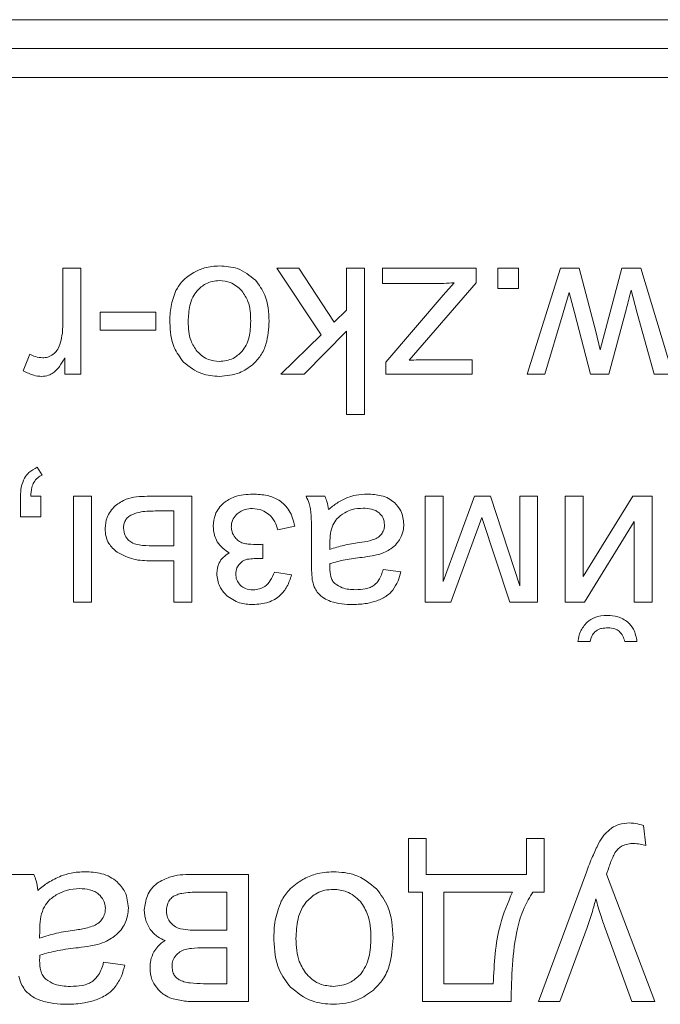
# Model space of a CAD drawing. Units: millimetres. Extents: x -2159 to 2602, y -2180 to 909.
# Drawn here: x 2413 to 2424, y 508 to 525 of the extents above; entities that cross this region are included whole.
import ezdxf

# ---------------------------------------------------------------- set-up
doc = ezdxf.new("R2010")
doc.units = ezdxf.units.MM

msp = doc.modelspace()

# ---------------------------------------------------------------- linework, layer by layer
at = {"color": 7, "linetype": 'Continuous', "lineweight": 15}
for p, q in [((2488.402, 524.913), (2403.402, 524.913)), ((2488.402, 524.413), (2403.402, 524.413)), ((2488.402, 523.913), (2403.402, 523.913)), ((2413.344, 520.621), (2413.344, 519.664)), ((2413.655, 520.621), (2413.344, 520.621)), ((2413.655, 518.79), (2413.655, 520.621)), ((2417.417, 520.621), (2417.035, 520.621)), ((2417.035, 520.621), (2417.804, 519.47)), ((2418.025, 519.685), (2417.417, 520.621)), ((2418.24, 520.621), (2418.24, 519.895)), ((2418.551, 520.621), (2418.24, 520.621)), ((2418.551, 518.095), (2418.551, 520.621)), ((2418.861, 520.621), (2418.861, 520.353)), ((2420.48, 520.621), (2418.861, 520.621)), ((2420.48, 520.368), (2420.48, 520.621)), ((2420.855, 520.621), (2420.855, 520.268)), ((2421.208, 520.621), (2420.855, 520.621)), ((2421.208, 520.268), (2421.208, 520.621)), ((2421.936, 520.621), (2421.361, 518.79)), ((2422.257, 520.621), (2421.936, 520.621)), ((2422.547, 519.525), (2422.257, 520.621)), ((2422.991, 520.621), (2422.621, 519.212)), ((2423.32, 520.621), (2422.991, 520.621)), ((2423.873, 518.79), (2423.32, 520.621)), ((2418.861, 520.353), (2419.708, 520.353)), ((2419.321, 519.03), (2420.48, 520.368)), ((2420.1, 520.37), (2419.91, 520.154)), ((2419.91, 520.154), (2418.917, 518.994)), ((2420.855, 520.268), (2421.208, 520.268)), ((2421.979, 519.848), (2422.085, 520.202)), ((2422.085, 520.202), (2422.174, 519.853)), ((2423.153, 520.24), (2423.256, 519.846)), ((2413.99, 519.862), (2413.99, 519.552)), ((2414.95, 519.862), (2413.99, 519.862)), ((2414.95, 519.552), (2414.95, 519.862)), ((2418.24, 519.895), (2418.025, 519.685)), ((2421.663, 518.79), (2421.979, 519.848)), ((2422.174, 519.853), (2422.45, 518.79)), ((2422.768, 518.79), (2423.058, 519.862)), ((2423.256, 519.846), (2423.549, 518.79)), ((2413.99, 519.552), (2414.95, 519.552)), ((2417.804, 519.47), (2417.106, 518.79)), ((2417.507, 518.79), (2418.24, 519.534)), ((2418.24, 519.534), (2418.24, 518.095)), ((2422.621, 519.212), (2422.547, 519.525)), ((2412.771, 519.136), (2412.66, 518.849)), ((2413.376, 519.07), (2413.376, 518.79)), ((2418.917, 518.994), (2418.917, 518.79)), ((2420.41, 519.04), (2419.668, 519.04)), ((2420.41, 518.79), (2420.41, 519.04)), ((2413.376, 518.79), (2413.655, 518.79)), ((2417.106, 518.79), (2417.507, 518.79)), ((2418.917, 518.79), (2420.41, 518.79)), ((2421.361, 518.79), (2421.663, 518.79)), ((2422.45, 518.79), (2422.768, 518.79)), ((2423.549, 518.79), (2423.873, 518.79)), ((2418.24, 518.095), (2418.551, 518.095)), ((2412.987, 517.047), (2412.902, 517.181)), ((2412.613, 516.68), (2412.613, 516.327)), ((2412.966, 516.68), (2412.79, 516.68)), ((2412.966, 516.327), (2412.966, 516.68)), ((2413.84, 516.68), (2413.53, 516.68)), ((2413.53, 516.68), (2413.53, 514.849)), ((2413.84, 514.849), (2413.84, 516.68)), ((2415.572, 516.68), (2414.798, 516.68)), ((2415.572, 514.849), (2415.572, 516.68)), ((2417.867, 516.68), (2417.543, 516.68)), ((2419.908, 516.68), (2419.598, 516.68)), ((2419.598, 516.68), (2419.598, 514.849)), ((2420.447, 516.68), (2419.908, 515.206)), ((2419.908, 515.206), (2419.908, 516.68)), ((2420.725, 516.68), (2420.447, 516.68)), ((2421.234, 515.135), (2420.725, 516.68)), ((2421.538, 516.68), (2421.234, 516.68)), ((2421.234, 516.68), (2421.234, 515.135)), ((2421.538, 514.849), (2421.538, 516.68)), ((2422.323, 516.68), (2422.013, 516.68)), ((2422.013, 516.68), (2422.013, 514.849)), ((2423.185, 516.68), (2422.323, 515.292)), ((2422.323, 515.292), (2422.323, 516.68)), ((2423.519, 516.68), (2423.185, 516.68)), ((2423.519, 514.849), (2423.519, 516.68)), ((2415.262, 516.426), (2414.936, 516.426)), ((2415.262, 515.822), (2415.262, 516.426)), ((2412.613, 516.327), (2412.966, 516.327)), ((2420.041, 514.849), (2420.577, 516.314)), ((2420.577, 516.314), (2421.06, 514.849)), ((2422.346, 514.849), (2423.209, 516.245)), ((2423.209, 516.245), (2423.209, 514.849)), ((2417.056, 516.101), (2417.348, 516.165)), ((2416.795, 515.607), (2416.795, 515.851)), ((2417.638, 515.912), (2417.638, 515.501)), ((2417.954, 515.875), (2417.952, 515.762)), ((2414.895, 515.822), (2415.262, 515.822)), ((2414.87, 515.565), (2415.262, 515.565)), ((2415.262, 515.565), (2415.262, 514.849)), ((2417.292, 515.321), (2416.996, 515.371)), ((2419.176, 515.374), (2418.873, 515.417)), ((2413.53, 514.849), (2413.84, 514.849)), ((2415.262, 514.849), (2415.572, 514.849)), ((2419.598, 514.849), (2420.041, 514.849)), ((2421.06, 514.849), (2421.538, 514.849)), ((2422.013, 514.849), (2422.346, 514.849)), ((2423.209, 514.849), (2423.519, 514.849)), ((2422.235, 514.171), (2422.447, 514.171)), ((2423.043, 514.171), (2423.255, 514.171)), ((2423.41, 510.649), (2423.367, 510.993)), ((2419.617, 510.771), (2419.313, 510.771)), ((2419.313, 510.771), (2419.313, 509.844)), ((2419.617, 510.148), (2419.617, 510.771)), ((2421.654, 510.771), (2421.349, 510.771)), ((2421.349, 510.771), (2421.349, 510.148)), ((2421.654, 509.844), (2421.654, 510.771)), ((2412.841, 510.148), (2412.452, 510.148)), ((2416.55, 510.148), (2415.561, 510.148)), ((2416.55, 507.951), (2416.55, 510.148)), ((2421.349, 510.148), (2419.617, 510.148)), ((2422.382, 510.186), (2421.552, 507.951)), ((2423.562, 507.951), (2422.728, 510.155)), ((2416.177, 509.844), (2415.688, 509.844)), ((2416.177, 509.183), (2416.177, 509.844)), ((2419.313, 509.844), (2419.55, 509.844)), ((2419.55, 509.844), (2419.55, 507.951)), ((2419.922, 509.844), (2419.922, 508.26)), ((2421.103, 509.844), (2419.922, 509.844)), ((2421.459, 509.844), (2421.654, 509.844)), ((2421.924, 507.951), (2422.392, 509.233)), ((2422.705, 509.22), (2423.164, 507.951)), ((2412.945, 509.183), (2412.943, 509.048)), ((2415.728, 509.183), (2416.177, 509.183)), ((2416.177, 508.878), (2415.782, 508.878)), ((2416.177, 508.26), (2416.177, 508.878)), ((2414.412, 508.582), (2414.048, 508.633)), ((2415.77, 508.26), (2416.177, 508.26)), ((2419.922, 508.26), (2420.773, 508.26)), ((2415.692, 507.951), (2416.55, 507.951)), ((2419.55, 507.951), (2421.082, 507.951)), ((2421.552, 507.951), (2421.924, 507.951)), ((2423.164, 507.951), (2423.562, 507.951))]:
    msp.add_line(p, q, dxfattribs=at)
for points, knots in [([(2416.046, 520.66), (2415.959, 520.654), (2415.805, 520.644), (2415.665, 520.577), (2415.605, 520.548)], [0, 0, 0, 0, 0.563677, 1, 1, 1, 1]), ([(2416.668, 520.414), (2416.569, 520.493), (2416.385, 520.639), (2416.153, 520.653), (2416.046, 520.66)], [0, 0, 0, 0, 0.5410256, 1, 1, 1, 1]), ([(2415.605, 520.548), (2415.534, 520.501), (2415.408, 520.419), (2415.33, 520.29), (2415.296, 520.234)], [0, 0, 0, 0, 0.560764, 1, 1, 1, 1]), ([(2416.046, 520.406), (2416.005, 520.403), (2415.924, 520.398), (2415.785, 520.347), (2415.708, 520.275), (2415.661, 520.23)], [0, 0, 0, 0, 0.284927, 0.557402, 1, 1, 1, 1]), ([(2416.434, 520.231), (2416.372, 520.287), (2416.26, 520.388), (2416.112, 520.4), (2416.046, 520.406)], [0, 0, 0, 0, 0.556674, 1, 1, 1, 1]), ([(2416.905, 519.705), (2416.897, 519.862), (2416.884, 520.123), (2416.729, 520.33), (2416.668, 520.414)], [0, 0, 0, 0, 0.598947, 1, 1, 1, 1]), ([(2419.708, 520.353), (2419.779, 520.354), (2419.91, 520.356), (2420.04, 520.366), (2420.1, 520.37)], [0, 0, 0, 0, 0.542896, 1, 1, 1, 1]), ([(2415.296, 520.234), (2415.262, 520.144), (2415.195, 519.965), (2415.192, 519.774), (2415.19, 519.679)], [0, 0, 0, 0, 0.503932, 1, 1, 1, 1]), ([(2415.661, 520.23), (2415.634, 520.194), (2415.578, 520.117), (2415.519, 519.934), (2415.512, 519.79), (2415.508, 519.696)], [0, 0, 0, 0, 0.237776, 0.502426, 1, 1, 1, 1]), ([(2416.587, 519.706), (2416.583, 519.823), (2416.577, 520.013), (2416.474, 520.17), (2416.434, 520.231)], [0, 0, 0, 0, 0.613442, 1, 1, 1, 1]), ([(2423.058, 519.862), (2423.083, 519.959), (2423.115, 520.085), (2423.146, 520.211), (2423.153, 520.24)], [0, 0, 0, 0, 0.768823, 1, 1, 1, 1]), ([(2413.344, 519.664), (2413.342, 519.594), (2413.338, 519.471), (2413.306, 519.353), (2413.293, 519.303)], [0, 0, 0, 0, 0.575912, 1, 1, 1, 1]), ([(2415.19, 519.679), (2415.199, 519.53), (2415.215, 519.278), (2415.367, 519.079), (2415.429, 518.998)], [0, 0, 0, 0, 0.5900954, 1, 1, 1, 1]), ([(2415.508, 519.696), (2415.512, 519.583), (2415.519, 519.396), (2415.622, 519.243), (2415.662, 519.183)], [0, 0, 0, 0, 0.608388, 1, 1, 1, 1]), ([(2416.434, 519.182), (2416.46, 519.218), (2416.516, 519.294), (2416.576, 519.472), (2416.583, 519.614), (2416.587, 519.706)], [0, 0, 0, 0, 0.239855, 0.504902, 1, 1, 1, 1]), ([(2416.622, 518.954), (2416.671, 519.004), (2416.77, 519.107), (2416.884, 519.364), (2416.896, 519.571), (2416.905, 519.705)], [0, 0, 0, 0, 0.252095, 0.516911, 1, 1, 1, 1]), ([(2413.293, 519.303), (2413.278, 519.265), (2413.252, 519.199), (2413.2, 519.153), (2413.178, 519.133)], [0, 0, 0, 0, 0.574669, 1, 1, 1, 1]), ([(2412.996, 519.072), (2412.953, 519.076), (2412.874, 519.083), (2412.803, 519.119), (2412.771, 519.136)], [0, 0, 0, 0, 0.541274, 1, 1, 1, 1]), ([(2413.178, 519.133), (2413.147, 519.114), (2413.091, 519.078), (2413.025, 519.074), (2412.996, 519.072)], [0, 0, 0, 0, 0.5576757, 1, 1, 1, 1]), ([(2415.662, 519.183), (2415.692, 519.154), (2415.749, 519.096), (2415.878, 519.024), (2415.982, 519.015), (2416.046, 519.009)], [0, 0, 0, 0, 0.287806, 0.561197, 1, 1, 1, 1]), ([(2416.046, 519.009), (2416.129, 519.018), (2416.278, 519.034), (2416.386, 519.137), (2416.434, 519.182)], [0, 0, 0, 0, 0.557963, 1, 1, 1, 1]), ([(2413.179, 518.813), (2413.197, 518.828), (2413.237, 518.86), (2413.304, 518.946), (2413.348, 519.021), (2413.376, 519.07)], [0, 0, 0, 0, 0.211157, 0.47359, 1, 1, 1, 1]), ([(2415.429, 518.998), (2415.528, 518.919), (2415.71, 518.773), (2415.941, 518.758), (2416.046, 518.751)], [0, 0, 0, 0, 0.545014, 1, 1, 1, 1]), ([(2416.046, 518.751), (2416.167, 518.761), (2416.378, 518.778), (2416.548, 518.901), (2416.622, 518.954)], [0, 0, 0, 0, 0.570043, 1, 1, 1, 1]), ([(2419.668, 519.04), (2419.607, 519.04), (2419.491, 519.038), (2419.375, 519.032), (2419.321, 519.03)], [0, 0, 0, 0, 0.526045, 1, 1, 1, 1]), ([(2412.66, 518.849), (2412.719, 518.818), (2412.819, 518.764), (2412.932, 518.755), (2412.979, 518.751)], [0, 0, 0, 0, 0.583388, 1, 1, 1, 1]), ([(2412.979, 518.751), (2413.019, 518.754), (2413.09, 518.76), (2413.152, 518.797), (2413.179, 518.813)], [0, 0, 0, 0, 0.5565025, 1, 1, 1, 1]), ([(2412.902, 517.181), (2412.851, 517.154), (2412.763, 517.109), (2412.706, 517.029), (2412.682, 516.995)], [0, 0, 0, 0, 0.58132, 1, 1, 1, 1]), ([(2412.842, 516.92), (2412.863, 516.949), (2412.901, 517.003), (2412.96, 517.033), (2412.987, 517.047)], [0, 0, 0, 0, 0.541105, 1, 1, 1, 1]), ([(2412.682, 516.995), (2412.66, 516.943), (2412.617, 516.842), (2412.614, 516.733), (2412.613, 516.68)], [0, 0, 0, 0, 0.515383, 1, 1, 1, 1]), ([(2412.79, 516.68), (2412.793, 516.731), (2412.797, 516.815), (2412.83, 516.891), (2412.842, 516.92)], [0, 0, 0, 0, 0.621241, 1, 1, 1, 1]), ([(2416.622, 516.718), (2416.513, 516.713), (2416.331, 516.705), (2416.18, 516.605), (2416.12, 516.565)], [0, 0, 0, 0, 0.599785, 1, 1, 1, 1]), ([(2417.348, 516.165), (2417.324, 516.258), (2417.278, 516.434), (2417.091, 516.618), (2416.863, 516.707), (2416.707, 516.714), (2416.622, 516.718)], [0, 0, 0, 0, 0.282607, 0.535786, 0.749587, 1, 1, 1, 1]), ([(2418.603, 516.718), (2418.536, 516.716), (2418.419, 516.71), (2418.308, 516.674), (2418.26, 516.658)], [0, 0, 0, 0, 0.568524, 1, 1, 1, 1]), ([(2419.067, 516.571), (2419.034, 516.597), (2418.966, 516.649), (2418.808, 516.707), (2418.683, 516.714), (2418.603, 516.718)], [0, 0, 0, 0, 0.249722, 0.516619, 1, 1, 1, 1]), ([(2414.798, 516.68), (2414.674, 516.676), (2414.472, 516.671), (2414.308, 516.559), (2414.246, 516.517)], [0, 0, 0, 0, 0.620869, 1, 1, 1, 1]), ([(2416.12, 516.565), (2416.09, 516.535), (2416.03, 516.477), (2415.957, 516.342), (2415.947, 516.233), (2415.941, 516.166)], [0, 0, 0, 0, 0.281599, 0.553018, 1, 1, 1, 1]), ([(2417.543, 516.68), (2417.562, 516.64), (2417.596, 516.569), (2417.612, 516.492), (2417.618, 516.459)], [0, 0, 0, 0, 0.5629837, 1, 1, 1, 1]), ([(2417.927, 516.45), (2417.921, 516.497), (2417.91, 516.576), (2417.88, 516.649), (2417.867, 516.68)], [0, 0, 0, 0, 0.584053, 1, 1, 1, 1]), ([(2418.26, 516.658), (2418.197, 516.629), (2418.078, 516.573), (2417.976, 516.49), (2417.927, 516.45)], [0, 0, 0, 0, 0.524005, 1, 1, 1, 1]), ([(2419.229, 516.196), (2419.221, 516.277), (2419.206, 516.421), (2419.109, 516.526), (2419.067, 516.571)], [0, 0, 0, 0, 0.563543, 1, 1, 1, 1]), ([(2414.246, 516.517), (2414.19, 516.453), (2414.092, 516.339), (2414.079, 516.19), (2414.073, 516.125)], [0, 0, 0, 0, 0.562431, 1, 1, 1, 1]), ([(2414.936, 516.426), (2414.842, 516.425), (2414.697, 516.425), (2414.564, 516.372), (2414.516, 516.353)], [0, 0, 0, 0, 0.646708, 1, 1, 1, 1]), ([(2416.251, 516.153), (2416.253, 516.178), (2416.256, 516.226), (2416.286, 516.308), (2416.329, 516.352), (2416.355, 516.379)], [0, 0, 0, 0, 0.287485, 0.560262, 1, 1, 1, 1]), ([(2416.355, 516.379), (2416.398, 516.408), (2416.478, 516.461), (2416.573, 516.466), (2416.616, 516.468)], [0, 0, 0, 0, 0.53949, 1, 1, 1, 1]), ([(2416.616, 516.468), (2416.673, 516.463), (2416.774, 516.454), (2416.858, 516.397), (2416.895, 516.372)], [0, 0, 0, 0, 0.560001, 1, 1, 1, 1]), ([(2416.895, 516.372), (2416.936, 516.331), (2417.013, 516.254), (2417.042, 516.149), (2417.056, 516.101)], [0, 0, 0, 0, 0.5389113, 1, 1, 1, 1]), ([(2417.618, 516.459), (2417.625, 516.383), (2417.639, 516.201), (2417.638, 516.018), (2417.638, 515.912)], [0, 0, 0, 0, 0.418055, 1, 1, 1, 1]), ([(2418.209, 516.397), (2418.161, 516.365), (2418.076, 516.309), (2418.025, 516.222), (2418.004, 516.184)], [0, 0, 0, 0, 0.566778, 1, 1, 1, 1]), ([(2418.528, 516.475), (2418.464, 516.471), (2418.352, 516.465), (2418.252, 516.417), (2418.209, 516.397)], [0, 0, 0, 0, 0.572808, 1, 1, 1, 1]), ([(2418.803, 516.393), (2418.784, 516.407), (2418.744, 516.437), (2418.65, 516.469), (2418.576, 516.473), (2418.528, 516.475)], [0, 0, 0, 0, 0.244508, 0.510462, 1, 1, 1, 1]), ([(2418.897, 516.188), (2418.892, 516.231), (2418.883, 516.311), (2418.828, 516.367), (2418.803, 516.393)], [0, 0, 0, 0, 0.5545475, 1, 1, 1, 1]), ([(2414.516, 516.353), (2414.495, 516.339), (2414.454, 516.311), (2414.401, 516.234), (2414.394, 516.169), (2414.39, 516.128)], [0, 0, 0, 0, 0.283213, 0.550129, 1, 1, 1, 1]), ([(2419.168, 515.951), (2419.187, 515.994), (2419.223, 516.072), (2419.227, 516.158), (2419.229, 516.196)], [0, 0, 0, 0, 0.55178, 1, 1, 1, 1]), ([(2414.073, 516.125), (2414.076, 516.078), (2414.081, 515.989), (2414.141, 515.837), (2414.227, 515.761), (2414.28, 515.714)], [0, 0, 0, 0, 0.2909, 0.56251, 1, 1, 1, 1]), ([(2414.39, 516.128), (2414.396, 516.084), (2414.406, 516.004), (2414.459, 515.943), (2414.483, 515.915)], [0, 0, 0, 0, 0.543486, 1, 1, 1, 1]), ([(2415.941, 516.166), (2415.944, 516.11), (2415.949, 516.015), (2415.992, 515.93), (2416.01, 515.894)], [0, 0, 0, 0, 0.5798175, 1, 1, 1, 1]), ([(2416.317, 515.968), (2416.296, 515.999), (2416.258, 516.056), (2416.253, 516.123), (2416.251, 516.153)], [0, 0, 0, 0, 0.5530352, 1, 1, 1, 1]), ([(2418.004, 516.184), (2417.988, 516.135), (2417.955, 516.035), (2417.954, 515.929), (2417.954, 515.875)], [0, 0, 0, 0, 0.489644, 1, 1, 1, 1]), ([(2418.731, 515.941), (2418.759, 515.955), (2418.807, 515.98), (2418.84, 516.022), (2418.854, 516.041)], [0, 0, 0, 0, 0.5716, 1, 1, 1, 1]), ([(2418.854, 516.041), (2418.868, 516.066), (2418.893, 516.112), (2418.896, 516.164), (2418.897, 516.188)], [0, 0, 0, 0, 0.555177, 1, 1, 1, 1]), ([(2414.483, 515.915), (2414.506, 515.899), (2414.558, 515.861), (2414.701, 515.828), (2414.816, 515.825), (2414.895, 515.822)], [0, 0, 0, 0, 0.193144, 0.44786, 1, 1, 1, 1]), ([(2416.01, 515.894), (2416.04, 515.853), (2416.097, 515.776), (2416.179, 515.728), (2416.217, 515.705)], [0, 0, 0, 0, 0.538822, 1, 1, 1, 1]), ([(2416.456, 515.869), (2416.428, 515.88), (2416.374, 515.903), (2416.335, 515.947), (2416.317, 515.968)], [0, 0, 0, 0, 0.5197953, 1, 1, 1, 1]), ([(2416.724, 515.849), (2416.664, 515.848), (2416.574, 515.848), (2416.485, 515.864), (2416.456, 515.869)], [0, 0, 0, 0, 0.667533, 1, 1, 1, 1]), ([(2416.795, 515.851), (2416.778, 515.85), (2416.755, 515.849), (2416.731, 515.849), (2416.724, 515.849)], [0, 0, 0, 0, 0.695419, 1, 1, 1, 1]), ([(2417.952, 515.762), (2418.032, 515.788), (2418.198, 515.841), (2418.371, 515.866), (2418.46, 515.879)], [0, 0, 0, 0, 0.484353, 1, 1, 1, 1]), ([(2418.46, 515.879), (2418.52, 515.887), (2418.613, 515.9), (2418.701, 515.93), (2418.731, 515.941)], [0, 0, 0, 0, 0.655466, 1, 1, 1, 1]), ([(2419.007, 515.774), (2419.042, 515.801), (2419.106, 515.851), (2419.149, 515.92), (2419.168, 515.951)], [0, 0, 0, 0, 0.551165, 1, 1, 1, 1]), ([(2414.28, 515.714), (2414.374, 515.666), (2414.559, 515.572), (2414.767, 515.567), (2414.87, 515.565)], [0, 0, 0, 0, 0.505382, 1, 1, 1, 1]), ([(2416.217, 515.705), (2416.181, 515.68), (2416.112, 515.633), (2416.021, 515.514), (2416.009, 515.412), (2416.001, 515.35)], [0, 0, 0, 0, 0.303776, 0.576703, 1, 1, 1, 1]), ([(2418.784, 515.672), (2418.828, 515.686), (2418.907, 515.711), (2418.977, 515.755), (2419.007, 515.774)], [0, 0, 0, 0, 0.568643, 1, 1, 1, 1]), ([(2416.329, 515.338), (2416.332, 515.374), (2416.337, 515.438), (2416.376, 515.488), (2416.392, 515.51)], [0, 0, 0, 0, 0.5709979, 1, 1, 1, 1]), ([(2416.392, 515.51), (2416.416, 515.532), (2416.455, 515.57), (2416.506, 515.586), (2416.528, 515.592)], [0, 0, 0, 0, 0.591288, 1, 1, 1, 1]), ([(2416.528, 515.592), (2416.567, 515.596), (2416.656, 515.606), (2416.745, 515.607), (2416.795, 515.607)], [0, 0, 0, 0, 0.445469, 1, 1, 1, 1]), ([(2417.952, 515.438), (2417.952, 515.45), (2417.952, 515.477), (2417.953, 515.503), (2417.954, 515.519)], [0, 0, 0, 0, 0.417112, 1, 1, 1, 1]), ([(2417.954, 515.519), (2418.04, 515.542), (2418.222, 515.591), (2418.409, 515.614), (2418.507, 515.625)], [0, 0, 0, 0, 0.47639, 1, 1, 1, 1]), ([(2418.507, 515.625), (2418.567, 515.633), (2418.66, 515.645), (2418.751, 515.665), (2418.784, 515.672)], [0, 0, 0, 0, 0.640028, 1, 1, 1, 1]), ([(2416.001, 515.35), (2416.01, 515.27), (2416.027, 515.125), (2416.124, 515.018), (2416.167, 514.969)], [0, 0, 0, 0, 0.55168, 1, 1, 1, 1]), ([(2416.996, 515.371), (2416.975, 515.32), (2416.938, 515.226), (2416.843, 515.124), (2416.736, 515.072), (2416.665, 515.067), (2416.629, 515.064)], [0, 0, 0, 0, 0.319385, 0.588568, 0.788389, 1, 1, 1, 1]), ([(2417.638, 515.501), (2417.638, 515.437), (2417.638, 515.342), (2417.649, 515.247), (2417.653, 515.216)], [0, 0, 0, 0, 0.667793, 1, 1, 1, 1]), ([(2418.04, 515.172), (2418.025, 515.189), (2417.992, 515.224), (2417.958, 515.316), (2417.954, 515.39), (2417.952, 515.438)], [0, 0, 0, 0, 0.233401, 0.494559, 1, 1, 1, 1]), ([(2418.873, 515.417), (2418.854, 515.352), (2418.824, 515.248), (2418.747, 515.173), (2418.718, 515.144)], [0, 0, 0, 0, 0.616695, 1, 1, 1, 1]), ([(2419.04, 515.059), (2419.073, 515.11), (2419.136, 515.208), (2419.163, 515.321), (2419.176, 515.374)], [0, 0, 0, 0, 0.5255438, 1, 1, 1, 1]), ([(2416.412, 515.139), (2416.386, 515.17), (2416.336, 515.228), (2416.331, 515.303), (2416.329, 515.338)], [0, 0, 0, 0, 0.542, 1, 1, 1, 1]), ([(2416.626, 514.81), (2416.717, 514.816), (2416.886, 514.827), (2417.094, 514.95), (2417.227, 515.123), (2417.269, 515.253), (2417.292, 515.321)], [0, 0, 0, 0, 0.294002, 0.553806, 0.763469, 1, 1, 1, 1]), ([(2417.653, 515.216), (2417.665, 515.171), (2417.685, 515.095), (2417.731, 515.031), (2417.75, 515.004)], [0, 0, 0, 0, 0.583301, 1, 1, 1, 1]), ([(2418.394, 515.067), (2418.316, 515.07), (2418.187, 515.075), (2418.081, 515.145), (2418.04, 515.172)], [0, 0, 0, 0, 0.610318, 1, 1, 1, 1]), ([(2416.629, 515.064), (2416.583, 515.067), (2416.503, 515.072), (2416.439, 515.119), (2416.412, 515.139)], [0, 0, 0, 0, 0.581199, 1, 1, 1, 1]), ([(2417.75, 515.004), (2417.783, 514.973), (2417.846, 514.914), (2417.926, 514.881), (2417.966, 514.865)], [0, 0, 0, 0, 0.511719, 1, 1, 1, 1]), ([(2418.718, 515.144), (2418.696, 515.131), (2418.648, 515.102), (2418.538, 515.073), (2418.451, 515.07), (2418.394, 515.067)], [0, 0, 0, 0, 0.227637, 0.491697, 1, 1, 1, 1]), ([(2418.764, 514.875), (2418.826, 514.9), (2418.93, 514.944), (2419.008, 515.025), (2419.04, 515.059)], [0, 0, 0, 0, 0.587913, 1, 1, 1, 1]), ([(2416.167, 514.969), (2416.24, 514.918), (2416.378, 514.821), (2416.546, 514.813), (2416.626, 514.81)], [0, 0, 0, 0, 0.525039, 1, 1, 1, 1]), ([(2417.966, 514.865), (2418.03, 514.847), (2418.155, 514.813), (2418.284, 514.811), (2418.348, 514.81)], [0, 0, 0, 0, 0.509881, 1, 1, 1, 1]), ([(2418.348, 514.81), (2418.431, 514.813), (2418.573, 514.817), (2418.708, 514.858), (2418.764, 514.875)], [0, 0, 0, 0, 0.586774, 1, 1, 1, 1]), ([(2422.393, 514.506), (2422.349, 514.454), (2422.266, 514.357), (2422.245, 514.231), (2422.235, 514.171)], [0, 0, 0, 0, 0.528231, 1, 1, 1, 1]), ([(2422.745, 514.623), (2422.669, 514.618), (2422.541, 514.611), (2422.436, 514.536), (2422.393, 514.506)], [0, 0, 0, 0, 0.587306, 1, 1, 1, 1]), ([(2423.097, 514.507), (2423.041, 514.544), (2422.933, 514.615), (2422.805, 514.62), (2422.745, 514.623)], [0, 0, 0, 0, 0.52689, 1, 1, 1, 1]), ([(2423.255, 514.171), (2423.241, 514.246), (2423.219, 514.373), (2423.132, 514.468), (2423.097, 514.507)], [0, 0, 0, 0, 0.5891335, 1, 1, 1, 1]), ([(2422.447, 514.171), (2422.457, 514.213), (2422.474, 514.281), (2422.523, 514.331), (2422.543, 514.351)], [0, 0, 0, 0, 0.600142, 1, 1, 1, 1]), ([(2422.543, 514.351), (2422.558, 514.361), (2422.589, 514.382), (2422.661, 514.404), (2422.717, 514.406), (2422.754, 514.408)], [0, 0, 0, 0, 0.238159, 0.503453, 1, 1, 1, 1]), ([(2422.754, 514.408), (2422.796, 514.406), (2422.866, 514.402), (2422.924, 514.364), (2422.947, 514.349)], [0, 0, 0, 0, 0.593687, 1, 1, 1, 1]), ([(2422.947, 514.349), (2422.972, 514.322), (2423.019, 514.271), (2423.035, 514.204), (2423.043, 514.171)], [0, 0, 0, 0, 0.521523, 1, 1, 1, 1]), ([(2422.82, 510.952), (2422.772, 510.912), (2422.68, 510.836), (2422.62, 510.733), (2422.592, 510.683)], [0, 0, 0, 0, 0.520635, 1, 1, 1, 1]), ([(2423.127, 511.037), (2423.064, 511.034), (2422.955, 511.027), (2422.86, 510.974), (2422.82, 510.952)], [0, 0, 0, 0, 0.576639, 1, 1, 1, 1]), ([(2423.367, 510.993), (2423.321, 511.007), (2423.242, 511.031), (2423.16, 511.036), (2423.127, 511.037)], [0, 0, 0, 0, 0.591721, 1, 1, 1, 1]), ([(2422.592, 510.683), (2422.557, 510.609), (2422.479, 510.447), (2422.416, 510.278), (2422.382, 510.186)], [0, 0, 0, 0, 0.455023, 1, 1, 1, 1]), ([(2422.875, 510.524), (2422.894, 510.55), (2422.928, 510.597), (2422.976, 510.627), (2422.998, 510.64)], [0, 0, 0, 0, 0.56254, 1, 1, 1, 1]), ([(2422.998, 510.64), (2423.03, 510.653), (2423.094, 510.679), (2423.163, 510.681), (2423.197, 510.682)], [0, 0, 0, 0, 0.509559, 1, 1, 1, 1]), ([(2423.197, 510.682), (2423.234, 510.679), (2423.306, 510.675), (2423.376, 510.657), (2423.41, 510.649)], [0, 0, 0, 0, 0.51814, 1, 1, 1, 1]), ([(2422.761, 510.246), (2422.784, 510.313), (2422.817, 510.408), (2422.861, 510.497), (2422.875, 510.524)], [0, 0, 0, 0, 0.6994084, 1, 1, 1, 1]), ([(2422.728, 510.155), (2422.735, 510.175), (2422.747, 510.205), (2422.757, 510.235), (2422.761, 510.246)], [0, 0, 0, 0, 0.641784, 1, 1, 1, 1]), ([(2412.913, 509.873), (2412.906, 509.929), (2412.893, 510.023), (2412.856, 510.112), (2412.841, 510.148)], [0, 0, 0, 0, 0.584403, 1, 1, 1, 1]), ([(2413.313, 510.122), (2413.237, 510.087), (2413.094, 510.021), (2412.972, 509.921), (2412.913, 509.873)], [0, 0, 0, 0, 0.5239868, 1, 1, 1, 1]), ([(2413.724, 510.195), (2413.644, 510.191), (2413.504, 510.185), (2413.37, 510.141), (2413.313, 510.122)], [0, 0, 0, 0, 0.568551, 1, 1, 1, 1]), ([(2414.281, 510.019), (2414.241, 510.049), (2414.16, 510.112), (2413.97, 510.181), (2413.82, 510.19), (2413.724, 510.195)], [0, 0, 0, 0, 0.249852, 0.516617, 1, 1, 1, 1]), ([(2415.561, 510.148), (2415.433, 510.145), (2415.224, 510.139), (2415.043, 510.037), (2414.973, 509.997)], [0, 0, 0, 0, 0.613728, 1, 1, 1, 1]), ([(2418.014, 510.195), (2417.909, 510.188), (2417.724, 510.176), (2417.557, 510.096), (2417.484, 510.061)], [0, 0, 0, 0, 0.563509, 1, 1, 1, 1]), ([(2418.759, 509.9), (2418.641, 509.995), (2418.421, 510.17), (2418.142, 510.187), (2418.014, 510.195)], [0, 0, 0, 0, 0.541064, 1, 1, 1, 1]), ([(2413.634, 509.903), (2413.558, 509.899), (2413.424, 509.891), (2413.303, 509.833), (2413.251, 509.809)], [0, 0, 0, 0, 0.572949, 1, 1, 1, 1]), ([(2413.965, 509.804), (2413.941, 509.821), (2413.893, 509.857), (2413.781, 509.895), (2413.692, 509.9), (2413.634, 509.903)], [0, 0, 0, 0, 0.244406, 0.510627, 1, 1, 1, 1]), ([(2414.475, 509.568), (2414.465, 509.665), (2414.448, 509.838), (2414.331, 509.964), (2414.281, 510.019)], [0, 0, 0, 0, 0.563514, 1, 1, 1, 1]), ([(2414.973, 509.997), (2414.938, 509.967), (2414.868, 509.905), (2414.779, 509.748), (2414.762, 509.618), (2414.75, 509.535)], [0, 0, 0, 0, 0.261909, 0.528983, 1, 1, 1, 1]), ([(2417.484, 510.061), (2417.399, 510.005), (2417.248, 509.906), (2417.154, 509.752), (2417.113, 509.684)], [0, 0, 0, 0, 0.560754, 1, 1, 1, 1]), ([(2419.044, 509.05), (2419.034, 509.237), (2419.018, 509.551), (2418.834, 509.8), (2418.759, 509.9)], [0, 0, 0, 0, 0.598922, 1, 1, 1, 1]), ([(2413.251, 509.809), (2413.194, 509.771), (2413.092, 509.704), (2413.031, 509.599), (2413.005, 509.554)], [0, 0, 0, 0, 0.566861, 1, 1, 1, 1]), ([(2414.077, 509.558), (2414.071, 509.611), (2414.06, 509.706), (2413.994, 509.774), (2413.965, 509.804)], [0, 0, 0, 0, 0.554515, 1, 1, 1, 1]), ([(2415.255, 509.77), (2415.235, 509.755), (2415.194, 509.724), (2415.144, 509.636), (2415.136, 509.563), (2415.131, 509.516)], [0, 0, 0, 0, 0.257719, 0.520244, 1, 1, 1, 1]), ([(2415.688, 509.844), (2415.59, 509.841), (2415.465, 509.838), (2415.32, 509.803), (2415.275, 509.78), (2415.255, 509.77)], [0, 0, 0, 0, 0.659345, 0.847415, 1, 1, 1, 1]), ([(2418.014, 509.89), (2417.964, 509.887), (2417.867, 509.881), (2417.7, 509.82), (2417.608, 509.733), (2417.552, 509.68)], [0, 0, 0, 0, 0.284963, 0.557401, 1, 1, 1, 1]), ([(2418.479, 509.681), (2418.404, 509.748), (2418.271, 509.869), (2418.093, 509.884), (2418.014, 509.89)], [0, 0, 0, 0, 0.556735, 1, 1, 1, 1]), ([(2420.773, 508.26), (2420.79, 508.607), (2420.816, 509.155), (2421.026, 509.659), (2421.103, 509.844)], [0, 0, 0, 0, 0.633657, 1, 1, 1, 1]), ([(2421.082, 507.951), (2421.09, 508.376), (2421.101, 508.925), (2421.284, 509.558), (2421.404, 509.754), (2421.459, 509.844)], [0, 0, 0, 0, 0.648367, 0.838909, 1, 1, 1, 1]), ([(2422.392, 509.233), (2422.424, 509.324), (2422.481, 509.487), (2422.526, 509.654), (2422.545, 509.727)], [0, 0, 0, 0, 0.560079, 1, 1, 1, 1]), ([(2422.545, 509.727), (2422.572, 509.63), (2422.62, 509.459), (2422.68, 509.292), (2422.705, 509.22)], [0, 0, 0, 0, 0.569026, 1, 1, 1, 1]), ([(2414.025, 509.381), (2414.042, 509.412), (2414.072, 509.467), (2414.076, 509.53), (2414.077, 509.558)], [0, 0, 0, 0, 0.554995, 1, 1, 1, 1]), ([(2414.402, 509.274), (2414.425, 509.326), (2414.468, 509.42), (2414.473, 509.522), (2414.475, 509.568)], [0, 0, 0, 0, 0.5519336, 1, 1, 1, 1]), ([(2417.113, 509.684), (2417.073, 509.576), (2416.992, 509.361), (2416.988, 509.132), (2416.986, 509.019)], [0, 0, 0, 0, 0.503875, 1, 1, 1, 1]), ([(2417.552, 509.68), (2417.52, 509.636), (2417.452, 509.544), (2417.381, 509.325), (2417.373, 509.152), (2417.367, 509.039)], [0, 0, 0, 0, 0.237798, 0.502446, 1, 1, 1, 1]), ([(2418.663, 509.051), (2418.658, 509.191), (2418.651, 509.419), (2418.527, 509.608), (2418.479, 509.681)], [0, 0, 0, 0, 0.613495, 1, 1, 1, 1]), ([(2413.005, 509.554), (2412.986, 509.495), (2412.947, 509.374), (2412.946, 509.248), (2412.945, 509.183)], [0, 0, 0, 0, 0.489457, 1, 1, 1, 1]), ([(2414.75, 509.535), (2414.755, 509.466), (2414.763, 509.346), (2414.826, 509.243), (2414.852, 509.199)], [0, 0, 0, 0, 0.572985, 1, 1, 1, 1]), ([(2415.131, 509.516), (2415.135, 509.477), (2415.142, 509.406), (2415.182, 509.347), (2415.199, 509.321)], [0, 0, 0, 0, 0.548849, 1, 1, 1, 1]), ([(2413.552, 509.187), (2413.625, 509.198), (2413.736, 509.213), (2413.842, 509.249), (2413.878, 509.261)], [0, 0, 0, 0, 0.655523, 1, 1, 1, 1]), ([(2413.878, 509.261), (2413.911, 509.278), (2413.969, 509.308), (2414.008, 509.359), (2414.025, 509.381)], [0, 0, 0, 0, 0.571518, 1, 1, 1, 1]), ([(2414.209, 509.061), (2414.252, 509.094), (2414.328, 509.154), (2414.379, 509.237), (2414.402, 509.274)], [0, 0, 0, 0, 0.551057, 1, 1, 1, 1]), ([(2415.199, 509.321), (2415.227, 509.291), (2415.277, 509.237), (2415.346, 509.216), (2415.377, 509.207)], [0, 0, 0, 0, 0.5604078, 1, 1, 1, 1]), ([(2412.943, 509.048), (2413.039, 509.078), (2413.239, 509.142), (2413.446, 509.172), (2413.552, 509.187)], [0, 0, 0, 0, 0.484314, 1, 1, 1, 1]), ([(2413.941, 508.939), (2413.995, 508.956), (2414.089, 508.986), (2414.173, 509.039), (2414.209, 509.061)], [0, 0, 0, 0, 0.568577, 1, 1, 1, 1]), ([(2414.852, 509.199), (2414.893, 509.151), (2414.964, 509.067), (2415.065, 509.024), (2415.109, 509.006)], [0, 0, 0, 0, 0.567983, 1, 1, 1, 1]), ([(2415.377, 509.207), (2415.432, 509.199), (2415.548, 509.183), (2415.665, 509.183), (2415.728, 509.183)], [0, 0, 0, 0, 0.468684, 1, 1, 1, 1]), ([(2418.479, 508.422), (2418.511, 508.465), (2418.578, 508.556), (2418.649, 508.77), (2418.657, 508.94), (2418.663, 509.051)], [0, 0, 0, 0, 0.239786, 0.504815, 1, 1, 1, 1]), ([(2418.704, 508.148), (2418.763, 508.208), (2418.883, 508.331), (2419.019, 508.641), (2419.034, 508.889), (2419.044, 509.05)], [0, 0, 0, 0, 0.252015, 0.516833, 1, 1, 1, 1]), ([(2412.945, 508.756), (2413.049, 508.784), (2413.267, 508.842), (2413.492, 508.869), (2413.61, 508.883)], [0, 0, 0, 0, 0.4764086, 1, 1, 1, 1]), ([(2413.61, 508.883), (2413.681, 508.892), (2413.792, 508.906), (2413.902, 508.93), (2413.941, 508.939)], [0, 0, 0, 0, 0.64003, 1, 1, 1, 1]), ([(2415.109, 509.006), (2415.064, 508.975), (2414.986, 508.922), (2414.935, 508.843), (2414.913, 508.81)], [0, 0, 0, 0, 0.575338, 1, 1, 1, 1]), ([(2415.782, 508.878), (2415.709, 508.879), (2415.6, 508.879), (2415.493, 508.86), (2415.457, 508.854)], [0, 0, 0, 0, 0.67, 1, 1, 1, 1]), ([(2416.986, 509.019), (2416.997, 508.84), (2417.016, 508.537), (2417.199, 508.299), (2417.274, 508.201)], [0, 0, 0, 0, 0.590151, 1, 1, 1, 1]), ([(2417.367, 509.039), (2417.373, 508.902), (2417.381, 508.679), (2417.505, 508.495), (2417.553, 508.423)], [0, 0, 0, 0, 0.608443, 1, 1, 1, 1]), ([(2412.943, 508.659), (2412.943, 508.672), (2412.944, 508.705), (2412.945, 508.737), (2412.945, 508.756)], [0, 0, 0, 0, 0.41662, 1, 1, 1, 1]), ([(2414.913, 508.81), (2414.892, 508.763), (2414.853, 508.675), (2414.85, 508.58), (2414.848, 508.535)], [0, 0, 0, 0, 0.537471, 1, 1, 1, 1]), ([(2415.299, 508.753), (2415.276, 508.723), (2415.236, 508.669), (2415.231, 508.601), (2415.229, 508.571)], [0, 0, 0, 0, 0.55355, 1, 1, 1, 1]), ([(2415.457, 508.854), (2415.425, 508.841), (2415.365, 508.818), (2415.319, 508.773), (2415.299, 508.753)], [0, 0, 0, 0, 0.544422, 1, 1, 1, 1]), ([(2413.049, 508.339), (2413.03, 508.359), (2412.991, 508.402), (2412.95, 508.512), (2412.946, 508.601), (2412.943, 508.659)], [0, 0, 0, 0, 0.233525, 0.49471, 1, 1, 1, 1]), ([(2414.048, 508.633), (2414.026, 508.556), (2413.99, 508.431), (2413.898, 508.341), (2413.862, 508.306)], [0, 0, 0, 0, 0.6167781, 1, 1, 1, 1]), ([(2414.248, 508.204), (2414.288, 508.265), (2414.364, 508.382), (2414.396, 508.518), (2414.412, 508.582)], [0, 0, 0, 0, 0.525724, 1, 1, 1, 1]), ([(2415.229, 508.571), (2415.23, 508.541), (2415.233, 508.485), (2415.261, 508.414), (2415.301, 508.361), (2415.334, 508.34), (2415.351, 508.329)], [0, 0, 0, 0, 0.315172, 0.588908, 0.791916, 1, 1, 1, 1]), ([(2412.584, 508.392), (2412.599, 508.338), (2412.623, 508.247), (2412.678, 508.17), (2412.701, 508.138)], [0, 0, 0, 0, 0.583433, 1, 1, 1, 1]), ([(2414.848, 508.535), (2414.853, 508.466), (2414.862, 508.343), (2414.93, 508.241), (2414.959, 508.198)], [0, 0, 0, 0, 0.570109, 1, 1, 1, 1]), ([(2417.553, 508.423), (2417.588, 508.388), (2417.657, 508.319), (2417.812, 508.233), (2417.937, 508.221), (2418.014, 508.214)], [0, 0, 0, 0, 0.28783, 0.561114, 1, 1, 1, 1]), ([(2418.014, 508.214), (2418.113, 508.225), (2418.292, 508.244), (2418.421, 508.367), (2418.479, 508.422)], [0, 0, 0, 0, 0.557895, 1, 1, 1, 1]), ([(2413.473, 508.214), (2413.379, 508.217), (2413.225, 508.222), (2413.098, 508.307), (2413.049, 508.339)], [0, 0, 0, 0, 0.610462, 1, 1, 1, 1]), ([(2413.862, 508.306), (2413.836, 508.29), (2413.779, 508.255), (2413.647, 508.221), (2413.542, 508.216), (2413.473, 508.214)], [0, 0, 0, 0, 0.227737, 0.491708, 1, 1, 1, 1]), ([(2413.918, 507.982), (2413.992, 508.013), (2414.117, 508.065), (2414.21, 508.163), (2414.248, 508.204)], [0, 0, 0, 0, 0.587897, 1, 1, 1, 1]), ([(2414.959, 508.198), (2415.001, 508.15), (2415.076, 508.066), (2415.179, 508.023), (2415.223, 508.004)], [0, 0, 0, 0, 0.571322, 1, 1, 1, 1]), ([(2415.351, 508.329), (2415.378, 508.317), (2415.439, 508.289), (2415.581, 508.265), (2415.694, 508.262), (2415.77, 508.26)], [0, 0, 0, 0, 0.207328, 0.468418, 1, 1, 1, 1]), ([(2417.274, 508.201), (2417.392, 508.106), (2417.61, 507.931), (2417.888, 507.913), (2418.014, 507.905)], [0, 0, 0, 0, 0.5449909, 1, 1, 1, 1]), ([(2412.701, 508.138), (2412.74, 508.101), (2412.816, 508.029), (2412.913, 507.99), (2412.96, 507.971)], [0, 0, 0, 0, 0.511845, 1, 1, 1, 1]), ([(2418.014, 507.905), (2418.158, 507.916), (2418.412, 507.937), (2418.616, 508.085), (2418.704, 508.148)], [0, 0, 0, 0, 0.570068, 1, 1, 1, 1]), ([(2412.96, 507.971), (2413.036, 507.95), (2413.186, 507.908), (2413.342, 507.906), (2413.418, 507.905)], [0, 0, 0, 0, 0.509799, 1, 1, 1, 1]), ([(2413.418, 507.905), (2413.518, 507.908), (2413.688, 507.913), (2413.851, 507.962), (2413.918, 507.982)], [0, 0, 0, 0, 0.586812, 1, 1, 1, 1]), ([(2415.223, 508.004), (2415.297, 507.987), (2415.451, 507.952), (2415.61, 507.952), (2415.692, 507.951)], [0, 0, 0, 0, 0.479883, 1, 1, 1, 1])]:
    msp.add_open_spline(points, degree=3, knots=knots, dxfattribs=at)

doc.saveas('drawing.dxf')
